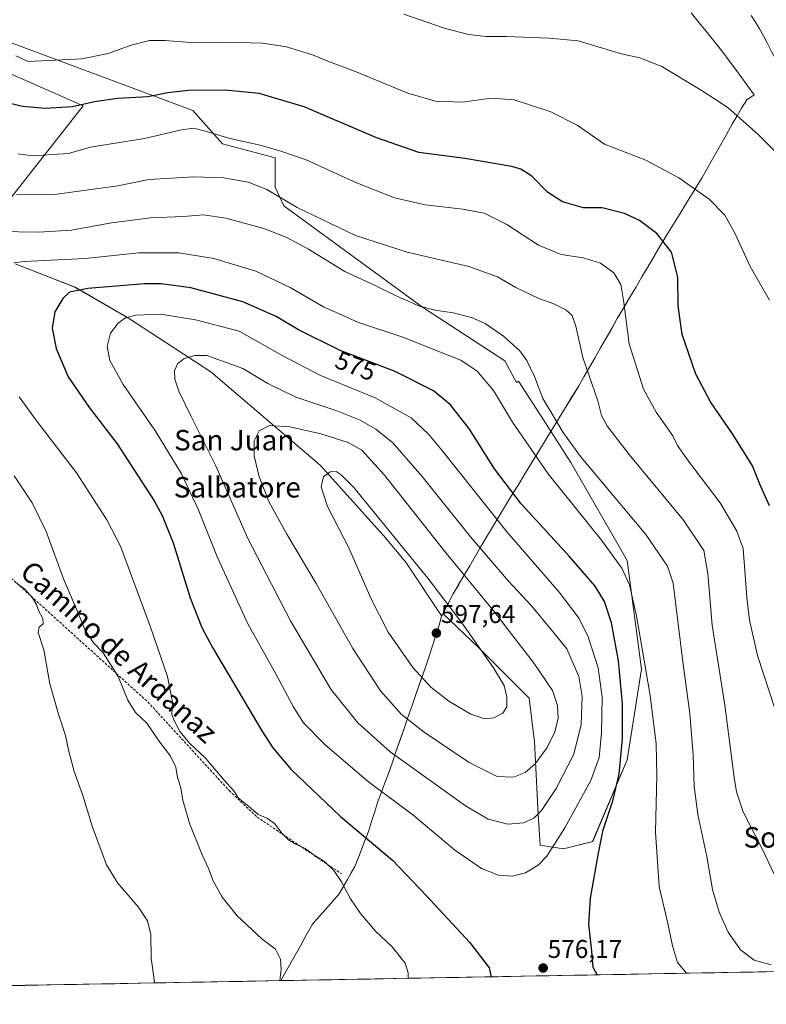
# Model space of a CAD drawing. Units: metres. Extents: x 624421 to 627872, y 4734180 to 4736556.
# Drawn here: x 626378 to 626670, y 4734208 to 4734593 of the extents above; entities that cross this region are included whole.
import ezdxf
from ezdxf.enums import TextEntityAlignment as Align

# ---------------------------------------------------------------- set-up
doc = ezdxf.new("R2010")
doc.units = ezdxf.units.M
doc.header["$MEASUREMENT"] = 0
doc.linetypes.add('TRAZOSX2', pattern=[1.5, 1, -0.5])
for name, color, linetype, lineweight in [('Carátula', 7, 'Continuous', 5), ('Corriente natural lineal', 142, 'Continuous', 13), ('Cultivos herbáceos CxS', 92, 'Continuous', 0), ('Curva de nivel maestra', 36, 'Continuous', 30), ('Curva de nivel normal', 36, 'Continuous', 0), ('Entidad de ámbito territorial', 19, 'Continuous', 0), ('Entidad de ámbito territorial CxS', 92, 'Continuous', 0), ('Municipio', 9, 'Continuous', 13), ('Municipio CxS', 142, 'Continuous', 0), ('Pastizal CxS', 92, 'Continuous', 0), ('Punto de cota en terreno', 7, 'Continuous', 0), ('Rótulo de curva de nivel directora', 19, 'Continuous', 0), ('Rótulo de punto de cota en terreno', 19, 'Continuous', 0), ('Senda', 19, 'TRAZOSX2', 0), ('Texto cartográfico', 19, 'Continuous', 0)]:
    doc.layers.add(name, color=color, linetype=linetype, lineweight=lineweight)
doc.styles.add('Arial', font='txt', dxfattribs={"height": 0.2})

# ---------------------------------------------------------------- blocks, each defined once
blk = doc.blocks.new('*U152')
at = {"layer": 'Cultivos herbáceos CxS', "color": 92, "linetype": 'Continuous', "lineweight": 0}
for points in [[(627872.43, 4734242.6, 567.028719), (625974.874454, 4734207.888652, 545.344269)], [(626362.6527, 4734576.7861, 548.16595), (626402.8537, 4734559.0499, 551.356478), (626355.1219, 4734498.4221, 568.78996)], [(626376.3397, 4734497.3917, 571.07195), (626399.7185, 4734488.1705, 575.869861), (626420.6306, 4734476.0981, 581.145277), (626452.8409, 4734455.1839, 586.883797), (626495.5465, 4734418.6095, 594.931487), (626520.2677, 4734391.1833, 595.656635), (626529.0985, 4734380.6683, 596.004804), (626543.0281, 4734359.7029, 596.548937), (626543.3981, 4734360.4231, 596.333943), (626543.5275, 4734360.6725, 596.258452), (626557.4469, 4734347.3577, 595.002098), (626577.291, 4734327.5131, 592.895691), (626579.4167, 4734310.5035, 590.586239), (626580.8337, 4734282.1543, 583.434522), (626581.5421, 4734270.1059, 580.299177), (626590.7557, 4734268.6885, 577.603066), (626590.7557, 4734268.6885, 577.603066), (626602.0953, 4734271.5231, 575.012356), (626615.562, 4734303.4159, 572.779941), (626621.2327, 4734338.8523, 569.882458), (626615.5635, 4734381.3761, 568.862716), (626593.5937, 4734419.6477, 566.055477), (626582.8355, 4734436.3421, 565.779409), (626573.0413, 4734451.5405, 566.022086), (626572.3301, 4734451.0071, 566.348141), (626567.7111, 4734459.3819, 566.233178), (626535.5505, 4734480.4461, 566.265535), (626481.3453, 4734519.9515, 561.878355), (626477.9635, 4734527.3195, 559.554659), (626477.9639, 4734538.8347, 556.635964), (626457.3269, 4734544.2167, 557.128325), (626445.7463, 4734557.2589, 553.145244), (626365.2019, 4734587.1975, 544.94351)]]:
    blk.add_polyline3d(points, dxfattribs=at)
blk = doc.blocks.new('*U158')
at = {"layer": 'Municipio CxS', "color": 142, "linetype": 'Continuous', "lineweight": 0}
blk.add_polyline3d([(626674.8353, 4734220.6928, 565.4736), (626669.8453, 4734220.6015, 565.5952), (626664.8553, 4734220.5102, 565.905), (626659.8653, 4734220.419, 566.4138), (626654.8754, 4734220.3277, 567.0089), (626649.8854, 4734220.2364, 567.7625), (626644.8954, 4734220.1451, 568.6692), (626639.9054, 4734220.0538, 569.5977), (626634.9154, 4734219.9626, 570.4768), (626629.9255, 4734219.8713, 571.3055), (626624.9355, 4734219.78, 572.0653), (626619.9455, 4734219.6887, 572.7708), (626614.9555, 4734219.5974, 573.3826), (626609.9656, 4734219.5062, 573.9618), (626604.9756, 4734219.4149, 574.5747), (626599.9856, 4734219.3236, 575.2073), (626594.9956, 4734219.2323, 575.6281), (626590.0056, 4734219.141, 575.9184), (626585.0157, 4734219.0498, 576.0678), (626580.0257, 4734218.9585, 576.0923), (626575.0357, 4734218.8672, 575.9419), (626570.0457, 4734218.7759, 575.6201), (626565.0558, 4734218.6846, 575.2087), (626560.0658, 4734218.5934, 574.6338), (626555.0758, 4734218.5021, 573.96), (626550.0858, 4734218.4108, 573.1725), (626545.0958, 4734218.3195, 572.3033), (626540.1059, 4734218.2282, 571.4709), (626535.1159, 4734218.137, 570.5859), (626530.1259, 4734218.0457, 569.906), (626525.1359, 4734217.9544, 569.3728), (626520.146, 4734217.8631, 568.8382), (626515.156, 4734217.7718, 568.228), (626510.166, 4734217.6806, 567.6366), (626505.176, 4734217.5893, 567.0198), (626500.186, 4734217.498, 566.5011), (626495.1961, 4734217.4067, 566.0643), (626490.2061, 4734217.3154, 565.7434), (626485.2161, 4734217.2242, 565.5471), (626480.2261, 4734217.1329, 564.9015), (626480.2261, 4734217.1329, 564.9015), (626481.9141, 4734220.1486, 565.1283), (626483.602, 4734223.1643, 565.1228), (626485.29, 4734226.18, 565.5394), (626487.7167, 4734230.5233, 566.2476), (626490.1433, 4734234.8667, 566.9297), (626492.57, 4734239.21, 567.6905), (626495.185, 4734242.1625, 568.069), (626497.8, 4734245.115, 568.399), (626500.415, 4734248.0675, 568.6532), (626503.03, 4734251.02, 569.0564), (626504.44, 4734253.49, 569.7039), (626506.28, 4734256.69, 571.3838), (626507.74, 4734259.24, 572.4238), (626509.18, 4734261.77, 572.9324), (626510.9267, 4734266.32, 573.5856), (626512.6733, 4734270.87, 574.3842), (626514.42, 4734275.42, 575.4446), (626515.6633, 4734279.3333, 576.5076), (626516.9067, 4734283.2467, 577.5257), (626518.15, 4734287.16, 578.6216), (626519.52, 4734290.8167, 579.8396), (626520.89, 4734294.4733, 581.1439), (626522.26, 4734298.13, 582.3575), (626523.785, 4734302.5325, 583.8078), (626525.31, 4734306.935, 585.4423), (626526.835, 4734311.3375, 587.0002), (626528.36, 4734315.74, 588.5912), (626529.9983, 4734320.4383, 590.2844), (626531.6367, 4734325.1367, 591.7903), (626533.275, 4734329.835, 593.2123), (626534.9133, 4734334.5333, 594.4947), (626536.5517, 4734339.2317, 595.714), (626538.19, 4734343.93, 596.6896), (626539.4767, 4734347.9667, 597.2215), (626540.7633, 4734352.0033, 597.5045), (626542.05, 4734356.04, 597.2838), (626542.9, 4734359.12, 596.711), (626543.04, 4734359.61, 596.551), (626543.41, 4734360.33, 596.2633), (626545.48, 4734364.32, 594.6553), (626547.55, 4734368.31, 593.0245), (626549.715, 4734371.96, 591.3974), (626551.88, 4734375.61, 589.8025), (626554.08, 4734379.31, 587.9347), (626556.1825, 4734382.9225, 586.2479), (626558.285, 4734386.535, 584.5881), (626560.3875, 4734390.1475, 582.9324), (626562.49, 4734393.76, 581.1185), (626564.4675, 4734397.025, 579.6517), (626566.445, 4734400.29, 578.064), (626568.4225, 4734403.555, 576.3594), (626570.4, 4734406.82, 574.8827), (626572.9125, 4734410.8825, 573.3516), (626575.425, 4734414.945, 572.0096), (626577.9375, 4734419.0075, 570.6615), (626580.45, 4734423.07, 569.2212), (626582.46, 4734426.3967, 567.9377), (626584.47, 4734429.7233, 566.5203), (626586.48, 4734433.05, 565.2232), (626588.9925, 4734437.145, 564.2362), (626591.505, 4734441.24, 563.0877), (626594.0175, 4734445.335, 562.1409), (626596.53, 4734449.43, 561.1463), (626598.7, 4734453.2129, 560.2838), (626600.87, 4734456.9957, 559.416), (626603.04, 4734460.7786, 558.5247), (626605.21, 4734464.5614, 557.6539), (626607.38, 4734468.3443, 556.908), (626609.55, 4734472.1271, 556.2607), (626611.72, 4734475.91, 555.6294), (626614.1229, 4734479.9857, 554.9187), (626616.5257, 4734484.0614, 554.3009), (626618.9286, 4734488.1371, 553.6755), (626621.3314, 4734492.2129, 553.0165), (626623.7343, 4734496.2886, 552.2299), (626626.1371, 4734500.3643, 551.4361), (626628.54, 4734504.44, 550.4962), (626631.1133, 4734508.6333, 549.3981), (626633.6867, 4734512.8267, 548.3083), (626636.26, 4734517.02, 547.2277), (626638.8333, 4734521.2133, 546.2625), (626641.4067, 4734525.4067, 545.2977), (626643.98, 4734529.6, 544.3066), (626644.87, 4734531.05, 543.9878), (626647.254, 4734535.272, 543.1267), (626649.638, 4734539.494, 542.2887), (626652.022, 4734543.716, 541.5634), (626654.406, 4734547.938, 540.8598), (626656.79, 4734552.16, 540.2848), (626658.56, 4734555.15, 539.9599), (626660.33, 4734558.14, 539.6527), (626662.32, 4734561.5, 539.265), (626665.24, 4734563.41, 538.6697), (626662.802, 4734566.734, 538.3757), (626660.364, 4734570.058, 538.1937), (626657.926, 4734573.382, 538.5248), (626655.488, 4734576.706, 538.025), (626653.05, 4734580.03, 537.9482), (626649.955, 4734583.8733, 537.7121), (626646.86, 4734587.7167, 537.71), (626643.765, 4734591.56, 537.4387), (626640.67, 4734595.4033, 537.1942)], dxfattribs=at)
blk = doc.blocks.new('*U162')
at = {"layer": 'Curva de nivel normal', "color": 36, "linetype": 'Continuous', "lineweight": 0}
blk.add_polyline3d([(626671.2, 4734483.2, 545), (626663.65, 4734496.32, 545), (626657.87, 4734509.07, 545), (626653.78, 4734516.4, 545), (626647.65, 4734522.62, 545), (626635.81, 4734530.96, 545), (626622.82, 4734537.89, 545), (626606.69, 4734544.18, 545), (626595.99, 4734551.49, 545), (626585.7, 4734556.79, 545), (626571.36, 4734561.45, 545), (626562.33, 4734562.08, 545), (626551.18, 4734560.6, 545), (626540.6, 4734560.98, 545), (626529.78, 4734564.02, 545), (626508.99, 4734572.66, 545), (626499.22, 4734576.3, 545), (626492.61, 4734579.05, 545), (626482.34, 4734582.2, 545), (626473.18, 4734583.63, 545), (626459.2, 4734583.94, 545), (626445.12, 4734583.87, 545), (626434.88, 4734584.69, 545), (626428.91, 4734584.59, 545), (626421.63, 4734582.78, 545), (626412.65, 4734579.6, 545), (626402.41, 4734577.54, 545), (626381.39, 4734576.46, 545), (626376.63, 4734578.7, 545)], dxfattribs=at)
blk = doc.blocks.new('*U163')
at = {"layer": 'Curva de nivel normal', "color": 36, "linetype": 'Continuous', "lineweight": 0}
blk.add_polyline3d([(626675.93, 4734315.63, 555), (626666.57, 4734344.2, 555), (626663.47, 4734358.02, 555), (626662.32, 4734366.95, 555), (626660.93, 4734386.05, 555), (626658.48, 4734392.82, 555), (626651.93, 4734403.88, 555), (626639.18, 4734420.67, 555), (626635.32, 4734426.35, 555), (626633.47, 4734430.14, 555), (626626.88, 4734439.36, 555), (626622.03, 4734448.38, 555), (626616.42, 4734466.03, 555), (626614.28, 4734482.27, 555), (626613.08, 4734489.24, 555), (626610.32, 4734493.79, 555), (626605.18, 4734497.54, 555), (626598.32, 4734499.69, 555), (626589.75, 4734501, 555), (626580.96, 4734504.66, 555), (626568.52, 4734512.72, 555), (626559.7, 4734517.12, 555), (626551.33, 4734518.77, 555), (626536.57, 4734520.37, 555), (626524.68, 4734523.1, 555), (626509.46, 4734529.1, 555), (626490.09, 4734538.05, 555), (626480.14, 4734541.32, 555), (626472.11, 4734543.73, 555), (626460.31, 4734546.28, 555), (626452.07, 4734548.82, 555), (626446.24, 4734550.32, 555), (626441.36, 4734549.77, 555), (626426.91, 4734546.32, 555), (626405.84, 4734542.9, 555), (626397.12, 4734540.5, 555), (626383.2, 4734539.6, 555), (626377.53, 4734540.34, 555)], dxfattribs=at)
blk = doc.blocks.new('*U172')
at = {"layer": 'Curva de nivel normal', "color": 36, "linetype": 'Continuous', "lineweight": 0}
for points in [[(626671.87, 4734223.31, 565), (626665.22, 4734225.11, 565), (626659.89, 4734229.12, 565), (626655.13, 4734236.1, 565), (626651.53, 4734243.96, 565), (626649, 4734252.72, 565), (626646.75, 4734265.63, 565), (626643.27, 4734282.06, 565), (626641.76, 4734293.1, 565), (626641.42, 4734305.34, 565), (626640.1, 4734321.53, 565), (626637.3, 4734341.74, 565), (626633.59, 4734372.48, 565), (626631.3, 4734379.22, 565), (626622.83, 4734391.49, 565), (626597.34, 4734422.04, 565), (626590.59, 4734431.35, 565), (626582.66, 4734444.64, 565), (626579.36, 4734453.36, 565), (626576.4, 4734459.56, 565), (626573.62, 4734463.28, 565), (626567.26, 4734469.06, 565), (626560.09, 4734473.97, 565), (626554.72, 4734476.35, 565), (626547.5, 4734478.23, 565), (626540.47, 4734479.24, 565), (626534.42, 4734480.85, 565), (626525.74, 4734484.6, 565), (626516.86, 4734489.01, 565), (626505.22, 4734494.4, 565), (626490.98, 4734503.06, 565), (626482.54, 4734507.67, 565), (626473.5, 4734511.1, 565), (626458.75, 4734515.21, 565), (626449.94, 4734516.56, 565), (626442.13, 4734515.91, 565), (626429.23, 4734515.27, 565), (626414.05, 4734513.31, 565), (626398.29, 4734510.53, 565), (626385.6, 4734509.68, 565), (626369.73, 4734509.97, 565)], [(626375.98, 4734414.5, 565), (626383.03, 4734403.95, 565), (626388.39, 4734392.66, 565), (626395.27, 4734374.22, 565), (626400.72, 4734361.48, 565), (626403.55, 4734354.46, 565), (626407.01, 4734349.14, 565), (626410.67, 4734345.34, 565), (626416.65, 4734336.09, 565), (626420.38, 4734326.73, 565), (626423.32, 4734322.02, 565), (626427.74, 4734317.74, 565), (626432.54, 4734310.82, 565), (626436.99, 4734304.84, 565), (626439.12, 4734300.54, 565), (626439.73, 4734296.5, 565), (626441.05, 4734292.49, 565), (626441.83, 4734287.6, 565), (626444.63, 4734278.28, 565), (626449.42, 4734266.38, 565), (626451.94, 4734260.93, 565), (626453.74, 4734256.18, 565), (626457.3, 4734249.75, 565), (626463.07, 4734242.52, 565), (626472.79, 4734233.43, 565), (626478.04, 4734229.5, 565), (626480.03, 4734225.52, 565), (626480.31, 4734221.59, 565), (626479.78, 4734217.12, 565)]]:
    blk.add_polyline3d(points, dxfattribs=at)
blk = doc.blocks.new('*U174')
at = {"layer": 'Curva de nivel normal', "color": 36, "linetype": 'Continuous', "lineweight": 0}
for points in [[(626638.8098, 4734220.0338, 570), (626635.31, 4734224.22, 570), (626633.35, 4734230.69, 570), (626631.54, 4734239.52, 570), (626628.12, 4734254, 570), (626626.61, 4734275.2, 570), (626627.17, 4734297.45, 570), (626626.89, 4734309.66, 570), (626624.52, 4734328.64, 570), (626619.27, 4734359.72, 570), (626616.44, 4734371.83, 570), (626613.47, 4734378.44, 570), (626605.59, 4734389.3, 570), (626584.74, 4734415.25, 570), (626570.7, 4734435.46, 570), (626563.34, 4734447.77, 570), (626556.96, 4734455.39, 570), (626550.61, 4734459.71, 570), (626542.16, 4734462.96, 570), (626528.32, 4734468.53, 570), (626510.58, 4734474.37, 570), (626496.88, 4734480.59, 570), (626483.86, 4734488.1, 570), (626470.36, 4734494.44, 570), (626454.03, 4734499.45, 570), (626440.25, 4734501.63, 570), (626424.62, 4734501.63, 570), (626403.71, 4734499.44, 570), (626379.88, 4734498.22, 570), (626375.76, 4734497.71, 570)], [(626377.89, 4734445.35, 570), (626384.77, 4734435.86, 570), (626400.26, 4734415.68, 570), (626412.15, 4734397.27, 570), (626417.49, 4734386.92, 570), (626429.15, 4734355.69, 570), (626435.83, 4734336.03, 570), (626437.81, 4734326.04, 570), (626437.61, 4734321.12, 570), (626438.52, 4734318.8, 570), (626440.76, 4734314.5, 570), (626444.8, 4734309.73, 570), (626450.7, 4734304.14, 570), (626458.02, 4734295.47, 570), (626461.76, 4734291.28, 570), (626463.69, 4734288.41, 570), (626467.71, 4734285.22, 570), (626471.15, 4734282.28, 570), (626474.96, 4734280.58, 570), (626477.65, 4734278.52, 570), (626480.73, 4734274.61, 570), (626483.19, 4734272.23, 570), (626486.04, 4734270.54, 570), (626489.76, 4734268.8, 570), (626493.2, 4734266.23, 570), (626497.27, 4734263.71, 570), (626500.95, 4734260.24, 570), (626503.95, 4734255.78, 570), (626507.39, 4734249.06, 570), (626511.32, 4734243.33, 570), (626517.38, 4734236.36, 570), (626523.77, 4734230.4, 570), (626528.81, 4734223.99, 570), (626530, 4734220.14, 570), (626529.959, 4734218.0426, 570)]]:
    blk.add_polyline3d(points, dxfattribs=at)
blk = doc.blocks.new('*U176')
at = {"layer": 'Curva de nivel normal', "color": 36, "linetype": 'Continuous', "lineweight": 0}
blk.add_polyline3d([(626674.97, 4734539.74, 540), (626666.62, 4734548, 540), (626655.06, 4734558.29, 540), (626649.34, 4734562.05, 540), (626643.9, 4734565.67, 540), (626629.19, 4734574.46, 540), (626620.57, 4734577.89, 540), (626613.37, 4734579.44, 540), (626596.38, 4734584.48, 540), (626585.1, 4734585.57, 540), (626568.3, 4734586.24, 540), (626560.5, 4734586.25, 540), (626553.59, 4734587.02, 540), (626544.01, 4734589.43, 540), (626528.22, 4734594.97, 540)], dxfattribs=at)
blk = doc.blocks.new('*U180')
at = {"layer": 'Curva de nivel normal', "color": 36, "linetype": 'Continuous', "lineweight": 0}
for points in [[(626673.17, 4734258.44, 560), (626668.13, 4734269.19, 560), (626660.96, 4734283.1, 560), (626658.3, 4734290.96, 560), (626657.41, 4734296.49, 560), (626653.83, 4734324.82, 560), (626648.75, 4734356.14, 560), (626647.16, 4734376.23, 560), (626645.51, 4734385.3, 560), (626637.59, 4734397.08, 560), (626616.86, 4734422.18, 560), (626607.88, 4734433.77, 560), (626605.58, 4734438.03, 560), (626604.06, 4734443.82, 560), (626598.27, 4734460.73, 560), (626595.48, 4734473.02, 560), (626594.08, 4734477.2, 560), (626591.64, 4734479.41, 560), (626586.91, 4734481.68, 560), (626581.03, 4734483.76, 560), (626572.11, 4734488.06, 560), (626564.91, 4734492.21, 560), (626553.63, 4734496.34, 560), (626529.54, 4734501.96, 560), (626509.35, 4734508.48, 560), (626486.56, 4734519.4, 560), (626474.67, 4734526.42, 560), (626467.36, 4734529.23, 560), (626457.72, 4734530.92, 560), (626446.19, 4734531.39, 560), (626428.57, 4734530.35, 560), (626416.47, 4734527.89, 560), (626391.66, 4734524.4, 560), (626376.91, 4734524.32, 560)], [(626376.64, 4734372.8, 560), (626380.09, 4734370.16, 560), (626383.15, 4734366.79, 560), (626384.69, 4734364.12, 560), (626385.4, 4734361.82, 560), (626387.1, 4734358.75, 560), (626387.3, 4734356.64, 560), (626385.69, 4734355.37, 560), (626385.38, 4734353.28, 560), (626387.48, 4734346.39, 560), (626389.88, 4734333.15, 560), (626393.22, 4734321.29, 560), (626396.06, 4734312.92, 560), (626397.14, 4734307.35, 560), (626399.37, 4734298.91, 560), (626402.7, 4734289.84, 560), (626406.5, 4734277.12, 560), (626411.98, 4734262.41, 560), (626416.51, 4734255.28, 560), (626424.37, 4734245.99, 560), (626428.08, 4734240.54, 560), (626429.33, 4734235.16, 560), (626429.51, 4734225.98, 560), (626430.59, 4734218.48, 560), (626430.84, 4734216.23, 560)]]:
    blk.add_polyline3d(points, dxfattribs=at)
blk = doc.blocks.new('*U183')
at = {"layer": 'Curva de nivel maestra', "color": 36, "linetype": 'Continuous', "lineweight": 30}
blk.add_polyline3d([(626671.22, 4734402.79, 550), (626667.44, 4734411.22, 550), (626664.63, 4734418.42, 550), (626657.06, 4734430.54, 550), (626648.14, 4734443.36, 550), (626642.39, 4734454.24, 550), (626637.12, 4734469.67, 550), (626635.56, 4734480.94, 550), (626635.35, 4734492.14, 550), (626632.91, 4734501.95, 550), (626627.13, 4734509.15, 550), (626620.36, 4734514.29, 550), (626614.6, 4734517.03, 550), (626605.81, 4734519.23, 550), (626598.56, 4734519.18, 550), (626590.25, 4734521.53, 550), (626584.38, 4734525.32, 550), (626578.29, 4734531.6, 550), (626574.05, 4734534.36, 550), (626570.51, 4734535.42, 550), (626552.18, 4734538.48, 550), (626534.15, 4734540.89, 550), (626517.38, 4734546.71, 550), (626489.31, 4734558.77, 550), (626471.68, 4734563.94, 550), (626458.48, 4734565.27, 550), (626444.01, 4734565.13, 550), (626436.06, 4734564.23, 550), (626428.19, 4734562.68, 550), (626416.39, 4734562.03, 550), (626407.38, 4734560.66, 550), (626398.7, 4734558.74, 550), (626388.06, 4734558.12, 550), (626379.16, 4734558.82, 550), (626371.1, 4734560.84, 550)], dxfattribs=at)
blk = doc.blocks.new('*U187')
at = {"layer": 'Curva de nivel maestra', "color": 36, "linetype": 'Continuous', "lineweight": 30}
blk.add_polyline3d([(626604.05, 4734219.4, 575), (626603.8, 4734219.57, 575), (626602.29, 4734222.28, 575), (626601.77, 4734228.64, 575), (626600.64, 4734239.28, 575), (626601.22, 4734249.44, 575), (626604.35, 4734266.96, 575), (626606.16, 4734276.11, 575), (626610.03, 4734287.49, 575), (626612.51, 4734297.82, 575), (626613.74, 4734311.82, 575), (626613.73, 4734325.48, 575), (626612.26, 4734342.14, 575), (626609.45, 4734357, 575), (626606.69, 4734365.33, 575), (626603.12, 4734371.36, 575), (626592.91, 4734383.1, 575), (626574.08, 4734403.48, 575), (626563.72, 4734417.15, 575), (626554, 4734432.77, 575), (626546.48, 4734442.25, 575), (626539.87, 4734447.64, 575), (626524.85, 4734455.28, 575), (626503.4, 4734463.5, 575), (626487.12, 4734471.55, 575), (626478.32, 4734476.74, 575), (626465.3, 4734482.44, 575), (626445.03, 4734487.93, 575), (626433.37, 4734489.48, 575), (626426.88, 4734489.5, 575), (626404.7, 4734487.73, 575), (626397.52, 4734486.3, 575), (626394.95, 4734483.83, 575), (626391.88, 4734478.56, 575), (626390.84, 4734472.23, 575), (626392.32, 4734464.22, 575), (626397.06, 4734453.18, 575), (626405.42, 4734441.02, 575), (626416.16, 4734426.95, 575), (626430.62, 4734404.71, 575), (626433.81, 4734398.95, 575), (626438.14, 4734388.24, 575), (626444.71, 4734366.81, 575), (626449.29, 4734355.12, 575), (626453.41, 4734347.34, 575), (626472.77, 4734314.84, 575), (626477.08, 4734308.21, 575), (626484.24, 4734299.72, 575), (626503.58, 4734281.32, 575), (626523.78, 4734264.24, 575), (626537.2, 4734250.32, 575), (626554, 4734232.12, 575), (626561.63, 4734222.15, 575), (626562.39, 4734218.64, 575)], dxfattribs=at)
blk = doc.blocks.new('5PATER')
at = {"layer": 'Carátula', "linetype": 'Continuous', "lineweight": 5}
h = blk.add_hatch(color=250, dxfattribs=at)
edge = h.paths.add_edge_path()
edge.add_ellipse((0, 0.01), major_axis=(-1.33, -1.34), ratio=0.999422, start_angle=0, end_angle=360)

msp = doc.modelspace()

# ---------------------------------------------------------------- linework, layer by layer
at = {"layer": 'Corriente natural lineal', "color": 142, "linetype": 'Continuous', "lineweight": 13}
msp.add_polyline3d([(626678.74, 4734569.6, 537.59), (626676.21, 4734573.44, 537.34), (626673.68, 4734577.28, 537.48), (626672.06, 4734580.35, 537.32), (626670.44, 4734583.43, 537.11), (626668.82, 4734586.5, 537.06), (626667.27, 4734589.16, 536.87), (626665.72, 4734591.82, 536.63), (626664.04, 4734594.41, 536.61)], dxfattribs=at)
at = {"layer": 'Cultivos herbáceos CxS', "color": 92, "linetype": 'Continuous', "lineweight": 0}
for points in [[(626590.76, 4734268.69, 577.6), (626602.1, 4734271.52, 575.01), (626615.56, 4734303.42, 572.78), (626621.23, 4734338.85, 569.88), (626615.56, 4734381.38, 568.86), (626593.59, 4734419.65, 566.06), (626582.84, 4734436.34, 565.78), (626573.04, 4734451.54, 566.02), (626572.33, 4734451.01, 566.35), (626567.71, 4734459.38, 566.23), (626535.55, 4734480.45, 566.27), (626481.35, 4734519.95, 561.88), (626477.96, 4734527.32, 559.55), (626477.96, 4734538.83, 556.64), (626457.33, 4734544.22, 557.13), (626445.75, 4734557.26, 553.15), (626365.2, 4734587.2, 544.94)], [(626362.65, 4734576.79, 548.17), (626402.85, 4734559.05, 551.36), (626355.12, 4734498.42, 568.79)], [(626376.34, 4734497.39, 571.07), (626399.72, 4734488.17, 575.87), (626420.63, 4734476.1, 581.15), (626452.84, 4734455.18, 586.88), (626495.55, 4734418.61, 594.93), (626520.27, 4734391.18, 595.66), (626529.1, 4734380.67, 596), (626543.03, 4734359.7, 596.55), (626543.4, 4734360.42, 596.33), (626543.53, 4734360.67, 596.26), (626557.45, 4734347.36, 595), (626577.29, 4734327.51, 592.9), (626579.42, 4734310.5, 590.59), (626580.83, 4734282.15, 583.43), (626581.54, 4734270.11, 580.3), (626590.76, 4734268.69, 577.6)], [(627872.43, 4734242.6, 567.03), (625974.87, 4734207.89, 545.34)]]:
    msp.add_polyline3d(points, dxfattribs=at)
at = {"layer": 'Curva de nivel normal', "color": 36, "linetype": 'Continuous', "lineweight": 0}
for points in [[(626570.57, 4734257.96, 580), (626575.82, 4734259.28, 580), (626580.78, 4734262.25, 580), (626584.22, 4734265.83, 580), (626591.16, 4734276.82, 580), (626601.34, 4734295.37, 580), (626604.6, 4734304.38, 580), (626605.56, 4734314, 580), (626605.76, 4734327.96, 580), (626604.22, 4734339.36, 580), (626600.36, 4734351.52, 580), (626596.83, 4734358.73, 580), (626588.97, 4734368.95, 580), (626568.73, 4734392.49, 580), (626543.12, 4734424.55, 580), (626537.87, 4734430.81, 580), (626531.08, 4734437.18, 580), (626517.12, 4734444.96, 580), (626495.48, 4734453.86, 580), (626480.95, 4734461.38, 580), (626463.96, 4734471.05, 580), (626446.81, 4734475.47, 580), (626433.18, 4734477.62, 580), (626423.49, 4734477.23, 580), (626419.4, 4734476.2, 580), (626416.56, 4734474.12, 580), (626413.64, 4734470.23, 580), (626412.32, 4734465.08, 580), (626413.32, 4734459.52, 580), (626418.6, 4734450.15, 580), (626431.16, 4734431.91, 580), (626441.36, 4734415.25, 580), (626447.84, 4734401.48, 580), (626455.42, 4734382.53, 580), (626467.34, 4734356.62, 580), (626478.25, 4734337.02, 580), (626485.01, 4734324.28, 580), (626489.09, 4734317.92, 580), (626497.46, 4734309.3, 580), (626514.4, 4734294.91, 580), (626531.75, 4734281.91, 580), (626548.07, 4734268.33, 580), (626558.7, 4734261.04, 580), (626565.24, 4734258.41, 580), (626570.57, 4734257.96, 580)], [(626568.97, 4734278.29, 585), (626575.04, 4734278.84, 585), (626579.04, 4734280.71, 585), (626582.04, 4734283.66, 585), (626587.79, 4734292.31, 585), (626594.79, 4734305.69, 585), (626597.6, 4734317.29, 585), (626598.05, 4734328.16, 585), (626596.63, 4734335.99, 585), (626592.01, 4734346.79, 585), (626586.41, 4734353.7, 585), (626578.16, 4734363.64, 585), (626569.24, 4734373.28, 585), (626554.39, 4734390.6, 585), (626535.38, 4734414.25, 585), (626523.94, 4734427.31, 585), (626517.35, 4734432.73, 585), (626511.18, 4734436.27, 585), (626502.09, 4734439.83, 585), (626486, 4734445.26, 585), (626475.05, 4734450.51, 585), (626465.31, 4734456.4, 585), (626451.3, 4734461.56, 585), (626446.56, 4734461.55, 585), (626442.36, 4734460.35, 585), (626439.8, 4734458.31, 585), (626438.64, 4734455.48, 585), (626438.79, 4734452.31, 585), (626440.36, 4734447.6, 585), (626445.14, 4734437.65, 585), (626454.69, 4734418.6, 585), (626467.35, 4734389.93, 585), (626484.01, 4734357.8, 585), (626499.8, 4734331.06, 585), (626510.27, 4734317.89, 585), (626522.96, 4734306.62, 585), (626552.37, 4734285.49, 585), (626561.3, 4734280.3, 585), (626568.97, 4734278.29, 585)], [(626571.11, 4734296.67, 590), (626575.67, 4734298.56, 590), (626579.65, 4734301.88, 590), (626584.25, 4734308.24, 590), (626587.37, 4734314.38, 590), (626588.56, 4734319.73, 590), (626588.4, 4734324.66, 590), (626586.36, 4734330.59, 590), (626579.28, 4734341.06, 590), (626563.42, 4734361.53, 590), (626544.29, 4734384.88, 590), (626520.7, 4734414.73, 590), (626511.92, 4734424.49, 590), (626506.47, 4734427.51, 590), (626495.77, 4734430.86, 590), (626483.66, 4734433.6, 590), (626475.71, 4734434.15, 590), (626471.7, 4734432.05, 590), (626469.71, 4734428.15, 590), (626469.82, 4734422.26, 590), (626471.67, 4734414.14, 590), (626475.58, 4734404.17, 590), (626482.48, 4734391.62, 590), (626493.97, 4734372.4, 590), (626508.38, 4734346.97, 590), (626519.13, 4734330.44, 590), (626527.38, 4734321.24, 590), (626536.23, 4734314.22, 590), (626553.79, 4734302.38, 590), (626564.81, 4734296.98, 590), (626571.11, 4734296.67, 590)], [(626559.92, 4734319.54, 595), (626563.51, 4734319.81, 595), (626566.95, 4734321.65, 595), (626568.58, 4734324.22, 595), (626568.59, 4734328.04, 595), (626567.44, 4734332.56, 595), (626563.36, 4734339.47, 595), (626550.92, 4734357.04, 595), (626537.63, 4734374.41, 595), (626522.51, 4734392.95, 595), (626508.79, 4734409.93, 595), (626503.82, 4734414.91, 595), (626501.81, 4734416.1, 595), (626499.42, 4734416.06, 595), (626496.9, 4734414.12, 595), (626495.96, 4734410.17, 595), (626498.42, 4734402.51, 595), (626506.65, 4734386.64, 595), (626515.32, 4734366.7, 595), (626522.14, 4734353.37, 595), (626531.76, 4734339.59, 595), (626538.8, 4734331.91, 595), (626545.93, 4734326.37, 595), (626554.53, 4734321.31, 595), (626559.92, 4734319.54, 595)]]:
    msp.add_polyline3d(points, dxfattribs=at)
at = {"layer": 'Entidad de ámbito territorial', "color": 19, "linetype": 'Continuous', "lineweight": 0}
msp.add_polyline3d([(626640.67, 4734595.4, 537.19), (626643.76, 4734591.56, 537.44), (626646.86, 4734587.72, 537.71), (626649.96, 4734583.87, 537.71), (626653.05, 4734580.03, 537.95), (626655.49, 4734576.71, 538.02), (626657.93, 4734573.38, 538.52), (626660.36, 4734570.06, 538.19), (626662.8, 4734566.73, 538.38), (626665.24, 4734563.41, 538.67), (626662.32, 4734561.5, 539.26), (626660.33, 4734558.14, 539.65), (626658.56, 4734555.15, 539.96), (626656.79, 4734552.16, 540.28), (626654.41, 4734547.94, 540.86), (626652.02, 4734543.72, 541.56), (626649.64, 4734539.49, 542.29), (626647.25, 4734535.27, 543.13), (626644.87, 4734531.05, 543.99), (626643.98, 4734529.6, 544.31), (626641.41, 4734525.41, 545.3), (626638.83, 4734521.21, 546.26), (626636.26, 4734517.02, 547.23), (626633.69, 4734512.83, 548.31), (626631.11, 4734508.63, 549.4), (626628.54, 4734504.44, 550.5), (626626.14, 4734500.36, 551.44), (626623.73, 4734496.29, 552.23), (626621.33, 4734492.21, 553.02), (626618.93, 4734488.14, 553.68), (626616.53, 4734484.06, 554.3), (626614.12, 4734479.99, 554.92), (626611.72, 4734475.91, 555.63), (626609.55, 4734472.13, 556.26), (626607.38, 4734468.34, 556.91), (626605.21, 4734464.56, 557.65), (626603.04, 4734460.78, 558.52), (626600.87, 4734457, 559.42), (626598.7, 4734453.21, 560.28), (626596.53, 4734449.43, 561.15), (626594.02, 4734445.34, 562.14), (626591.5, 4734441.24, 563.09), (626588.99, 4734437.14, 564.24), (626586.48, 4734433.05, 565.22), (626584.47, 4734429.72, 566.52), (626582.46, 4734426.4, 567.94), (626580.45, 4734423.07, 569.22), (626577.94, 4734419.01, 570.66), (626575.42, 4734414.95, 572.01), (626572.91, 4734410.88, 573.35), (626570.4, 4734406.82, 574.88), (626568.42, 4734403.55, 576.36), (626566.45, 4734400.29, 578.06), (626564.47, 4734397.03, 579.65), (626562.49, 4734393.76, 581.12), (626560.39, 4734390.15, 582.93), (626558.29, 4734386.54, 584.59), (626556.18, 4734382.92, 586.25), (626554.08, 4734379.31, 587.93), (626551.88, 4734375.61, 589.8), (626549.71, 4734371.96, 591.4), (626547.55, 4734368.31, 593.02), (626545.48, 4734364.32, 594.66), (626543.41, 4734360.33, 596.26), (626543.04, 4734359.61, 596.55), (626542.9, 4734359.12, 596.71), (626542.05, 4734356.04, 597.28), (626540.76, 4734352, 597.5), (626539.48, 4734347.97, 597.22), (626538.19, 4734343.93, 596.69), (626536.55, 4734339.23, 595.71), (626534.91, 4734334.53, 594.49), (626533.28, 4734329.84, 593.21), (626531.64, 4734325.14, 591.79), (626530, 4734320.44, 590.28), (626528.36, 4734315.74, 588.59), (626526.83, 4734311.34, 587), (626525.31, 4734306.94, 585.44), (626523.79, 4734302.53, 583.81), (626522.26, 4734298.13, 582.36), (626520.89, 4734294.47, 581.14), (626519.52, 4734290.82, 579.84), (626518.15, 4734287.16, 578.62), (626516.91, 4734283.25, 577.53), (626515.66, 4734279.33, 576.51), (626514.42, 4734275.42, 575.44), (626512.67, 4734270.87, 574.38), (626510.93, 4734266.32, 573.59), (626509.18, 4734261.77, 572.93), (626507.74, 4734259.24, 572.42), (626506.28, 4734256.69, 571.38), (626504.44, 4734253.49, 569.7), (626503.03, 4734251.02, 569.06), (626500.42, 4734248.07, 568.65), (626497.8, 4734245.12, 568.4), (626495.18, 4734242.16, 568.07), (626492.57, 4734239.21, 567.69), (626490.14, 4734234.87, 566.93), (626487.72, 4734230.52, 566.25), (626485.29, 4734226.18, 565.54), (626483.6, 4734223.16, 565.12), (626481.91, 4734220.15, 565.13), (626480.23, 4734217.13, 564.9)], dxfattribs=at)
at = {"layer": 'Entidad de ámbito territorial CxS', "color": 92, "linetype": 'Continuous', "lineweight": 0}
msp.add_polyline3d([(626640.67, 4734595.4, 537.19), (626643.76, 4734591.56, 537.44), (626646.86, 4734587.72, 537.71), (626649.96, 4734583.87, 537.71), (626653.05, 4734580.03, 537.95), (626655.49, 4734576.71, 538.02), (626657.93, 4734573.38, 538.52), (626660.36, 4734570.06, 538.19), (626662.8, 4734566.73, 538.38), (626665.24, 4734563.41, 538.67), (626662.32, 4734561.5, 539.26), (626660.33, 4734558.14, 539.65), (626658.56, 4734555.15, 539.96), (626656.79, 4734552.16, 540.28), (626654.41, 4734547.94, 540.86), (626652.02, 4734543.72, 541.56), (626649.64, 4734539.49, 542.29), (626647.25, 4734535.27, 543.13), (626644.87, 4734531.05, 543.99), (626643.98, 4734529.6, 544.31), (626641.41, 4734525.41, 545.3), (626638.83, 4734521.21, 546.26), (626636.26, 4734517.02, 547.23), (626633.69, 4734512.83, 548.31), (626631.11, 4734508.63, 549.4), (626628.54, 4734504.44, 550.5), (626626.14, 4734500.36, 551.44), (626623.73, 4734496.29, 552.23), (626621.33, 4734492.21, 553.02), (626618.93, 4734488.14, 553.68), (626616.53, 4734484.06, 554.3), (626614.12, 4734479.99, 554.92), (626611.72, 4734475.91, 555.63), (626609.55, 4734472.13, 556.26), (626607.38, 4734468.34, 556.91), (626605.21, 4734464.56, 557.65), (626603.04, 4734460.78, 558.52), (626600.87, 4734457, 559.42), (626598.7, 4734453.21, 560.28), (626596.53, 4734449.43, 561.15), (626594.02, 4734445.34, 562.14), (626591.5, 4734441.24, 563.09), (626588.99, 4734437.14, 564.24), (626586.48, 4734433.05, 565.22), (626584.47, 4734429.72, 566.52), (626582.46, 4734426.4, 567.94), (626580.45, 4734423.07, 569.22), (626577.94, 4734419.01, 570.66), (626575.42, 4734414.95, 572.01), (626572.91, 4734410.88, 573.35), (626570.4, 4734406.82, 574.88), (626568.42, 4734403.55, 576.36), (626566.45, 4734400.29, 578.06), (626564.47, 4734397.03, 579.65), (626562.49, 4734393.76, 581.12), (626560.39, 4734390.15, 582.93), (626558.29, 4734386.54, 584.59), (626556.18, 4734382.92, 586.25), (626554.08, 4734379.31, 587.93), (626551.88, 4734375.61, 589.8), (626549.71, 4734371.96, 591.4), (626547.55, 4734368.31, 593.02), (626545.48, 4734364.32, 594.66), (626543.41, 4734360.33, 596.26), (626543.04, 4734359.61, 596.55), (626542.9, 4734359.12, 596.71), (626542.05, 4734356.04, 597.28), (626540.76, 4734352, 597.5), (626539.48, 4734347.97, 597.22), (626538.19, 4734343.93, 596.69), (626536.55, 4734339.23, 595.71), (626534.91, 4734334.53, 594.49), (626533.28, 4734329.84, 593.21), (626531.64, 4734325.14, 591.79), (626530, 4734320.44, 590.28), (626528.36, 4734315.74, 588.59), (626526.83, 4734311.34, 587), (626525.31, 4734306.94, 585.44), (626523.79, 4734302.53, 583.81), (626522.26, 4734298.13, 582.36), (626520.89, 4734294.47, 581.14), (626519.52, 4734290.82, 579.84), (626518.15, 4734287.16, 578.62), (626516.91, 4734283.25, 577.53), (626515.66, 4734279.33, 576.51), (626514.42, 4734275.42, 575.44), (626512.67, 4734270.87, 574.38), (626510.93, 4734266.32, 573.59), (626509.18, 4734261.77, 572.93), (626507.74, 4734259.24, 572.42), (626506.28, 4734256.69, 571.38), (626504.44, 4734253.49, 569.7), (626503.03, 4734251.02, 569.06), (626500.42, 4734248.07, 568.65), (626497.8, 4734245.12, 568.4), (626495.18, 4734242.16, 568.07), (626492.57, 4734239.21, 567.69), (626490.14, 4734234.87, 566.93), (626487.72, 4734230.52, 566.25), (626485.29, 4734226.18, 565.54), (626483.6, 4734223.16, 565.12), (626481.91, 4734220.15, 565.13), (626480.23, 4734217.13, 564.9), (626475.23, 4734217.04, 563.72), (626470.23, 4734216.95, 563.25), (626465.24, 4734216.86, 562.95), (626460.24, 4734216.77, 562.56), (626455.24, 4734216.68, 562.18), (626450.25, 4734216.58, 561.73), (626445.25, 4734216.49, 561.26), (626440.26, 4734216.4, 560.83), (626435.26, 4734216.31, 560.32), (626430.26, 4734216.22, 559.88), (626425.27, 4734216.13, 559.45), (626420.27, 4734216.04, 559.01), (626415.27, 4734215.94, 558.5), (626410.28, 4734215.85, 557.95), (626405.28, 4734215.76, 557.48), (626400.29, 4734215.67, 557.17), (626395.29, 4734215.58, 556.87), (626390.29, 4734215.49, 556.52), (626385.3, 4734215.4, 556.22), (626380.3, 4734215.3, 555.95), (626375.3, 4734215.21, 555.68)], dxfattribs=at)
at = {"layer": 'Municipio', "color": 9, "linetype": 'Continuous', "lineweight": 13}
msp.add_polyline3d([(626640.67, 4734595.4, 537.19), (626643.76, 4734591.56, 537.44), (626646.86, 4734587.72, 537.71), (626649.96, 4734583.87, 537.71), (626653.05, 4734580.03, 537.95), (626655.49, 4734576.71, 538.02), (626657.93, 4734573.38, 538.52), (626660.36, 4734570.06, 538.19), (626662.8, 4734566.73, 538.38), (626665.24, 4734563.41, 538.67), (626662.32, 4734561.5, 539.26), (626660.33, 4734558.14, 539.65), (626658.56, 4734555.15, 539.96), (626656.79, 4734552.16, 540.28), (626654.41, 4734547.94, 540.86), (626652.02, 4734543.72, 541.56), (626649.64, 4734539.49, 542.29), (626647.25, 4734535.27, 543.13), (626644.87, 4734531.05, 543.99), (626643.98, 4734529.6, 544.31), (626641.41, 4734525.41, 545.3), (626638.83, 4734521.21, 546.26), (626636.26, 4734517.02, 547.23), (626633.69, 4734512.83, 548.31), (626631.11, 4734508.63, 549.4), (626628.54, 4734504.44, 550.5), (626626.14, 4734500.36, 551.44), (626623.73, 4734496.29, 552.23), (626621.33, 4734492.21, 553.02), (626618.93, 4734488.14, 553.68), (626616.53, 4734484.06, 554.3), (626614.12, 4734479.99, 554.92), (626611.72, 4734475.91, 555.63), (626609.55, 4734472.13, 556.26), (626607.38, 4734468.34, 556.91), (626605.21, 4734464.56, 557.65), (626603.04, 4734460.78, 558.52), (626600.87, 4734457, 559.42), (626598.7, 4734453.21, 560.28), (626596.53, 4734449.43, 561.15), (626594.02, 4734445.34, 562.14), (626591.5, 4734441.24, 563.09), (626588.99, 4734437.14, 564.24), (626586.48, 4734433.05, 565.22), (626584.47, 4734429.72, 566.52), (626582.46, 4734426.4, 567.94), (626580.45, 4734423.07, 569.22), (626577.94, 4734419.01, 570.66), (626575.42, 4734414.95, 572.01), (626572.91, 4734410.88, 573.35), (626570.4, 4734406.82, 574.88), (626568.42, 4734403.55, 576.36), (626566.45, 4734400.29, 578.06), (626564.47, 4734397.03, 579.65), (626562.49, 4734393.76, 581.12), (626560.39, 4734390.15, 582.93), (626558.29, 4734386.54, 584.59), (626556.18, 4734382.92, 586.25), (626554.08, 4734379.31, 587.93), (626551.88, 4734375.61, 589.8), (626549.71, 4734371.96, 591.4), (626547.55, 4734368.31, 593.02), (626545.48, 4734364.32, 594.66), (626543.41, 4734360.33, 596.26), (626543.04, 4734359.61, 596.55), (626542.9, 4734359.12, 596.71), (626542.05, 4734356.04, 597.28), (626540.76, 4734352, 597.5), (626539.48, 4734347.97, 597.22), (626538.19, 4734343.93, 596.69), (626536.55, 4734339.23, 595.71), (626534.91, 4734334.53, 594.49), (626533.28, 4734329.84, 593.21), (626531.64, 4734325.14, 591.79), (626530, 4734320.44, 590.28), (626528.36, 4734315.74, 588.59), (626526.83, 4734311.34, 587), (626525.31, 4734306.94, 585.44), (626523.79, 4734302.53, 583.81), (626522.26, 4734298.13, 582.36), (626520.89, 4734294.47, 581.14), (626519.52, 4734290.82, 579.84), (626518.15, 4734287.16, 578.62), (626516.91, 4734283.25, 577.53), (626515.66, 4734279.33, 576.51), (626514.42, 4734275.42, 575.44), (626512.67, 4734270.87, 574.38), (626510.93, 4734266.32, 573.59), (626509.18, 4734261.77, 572.93), (626507.74, 4734259.24, 572.42), (626506.28, 4734256.69, 571.38), (626504.44, 4734253.49, 569.7), (626503.03, 4734251.02, 569.06), (626500.42, 4734248.07, 568.65), (626497.8, 4734245.12, 568.4), (626495.18, 4734242.16, 568.07), (626492.57, 4734239.21, 567.69), (626490.14, 4734234.87, 566.93), (626487.72, 4734230.52, 566.25), (626485.29, 4734226.18, 565.54), (626483.6, 4734223.16, 565.12), (626481.91, 4734220.15, 565.13), (626480.23, 4734217.13, 564.9)], dxfattribs=at)
msp.add_polyline3d([(626640.67, 4734595.4, 537.19), (626643.76, 4734591.56, 537.44), (626646.86, 4734587.72, 537.71), (626649.96, 4734583.87, 537.71), (626653.05, 4734580.03, 537.95), (626655.49, 4734576.71, 538.02), (626657.93, 4734573.38, 538.52), (626660.36, 4734570.06, 538.19), (626662.8, 4734566.73, 538.38), (626665.24, 4734563.41, 538.67), (626662.32, 4734561.5, 539.26), (626660.33, 4734558.14, 539.65), (626658.56, 4734555.15, 539.96), (626656.79, 4734552.16, 540.28), (626654.41, 4734547.94, 540.86), (626652.02, 4734543.72, 541.56), (626649.64, 4734539.49, 542.29), (626647.25, 4734535.27, 543.13), (626644.87, 4734531.05, 543.99), (626643.98, 4734529.6, 544.31), (626641.41, 4734525.41, 545.3), (626638.83, 4734521.21, 546.26), (626636.26, 4734517.02, 547.23), (626633.69, 4734512.83, 548.31), (626631.11, 4734508.63, 549.4), (626628.54, 4734504.44, 550.5), (626626.14, 4734500.36, 551.44), (626623.73, 4734496.29, 552.23), (626621.33, 4734492.21, 553.02), (626618.93, 4734488.14, 553.68), (626616.53, 4734484.06, 554.3), (626614.12, 4734479.99, 554.92), (626611.72, 4734475.91, 555.63), (626609.55, 4734472.13, 556.26), (626607.38, 4734468.34, 556.91), (626605.21, 4734464.56, 557.65), (626603.04, 4734460.78, 558.52), (626600.87, 4734457, 559.42), (626598.7, 4734453.21, 560.28), (626596.53, 4734449.43, 561.15), (626594.02, 4734445.34, 562.14), (626591.5, 4734441.24, 563.09), (626588.99, 4734437.14, 564.24), (626586.48, 4734433.05, 565.22), (626584.47, 4734429.72, 566.52), (626582.46, 4734426.4, 567.94), (626580.45, 4734423.07, 569.22), (626577.94, 4734419.01, 570.66), (626575.42, 4734414.95, 572.01), (626572.91, 4734410.88, 573.35), (626570.4, 4734406.82, 574.88), (626568.42, 4734403.55, 576.36), (626566.45, 4734400.29, 578.06), (626564.47, 4734397.03, 579.65), (626562.49, 4734393.76, 581.12), (626560.39, 4734390.15, 582.93), (626558.29, 4734386.54, 584.59), (626556.18, 4734382.92, 586.25), (626554.08, 4734379.31, 587.93), (626551.88, 4734375.61, 589.8), (626549.71, 4734371.96, 591.4), (626547.55, 4734368.31, 593.02), (626545.48, 4734364.32, 594.66), (626543.41, 4734360.33, 596.26), (626543.04, 4734359.61, 596.55), (626542.9, 4734359.12, 596.71), (626542.05, 4734356.04, 597.28), (626540.76, 4734352, 597.5), (626539.48, 4734347.97, 597.22), (626538.19, 4734343.93, 596.69), (626536.55, 4734339.23, 595.71), (626534.91, 4734334.53, 594.49), (626533.28, 4734329.84, 593.21), (626531.64, 4734325.14, 591.79), (626530, 4734320.44, 590.28), (626528.36, 4734315.74, 588.59), (626526.83, 4734311.34, 587), (626525.31, 4734306.94, 585.44), (626523.79, 4734302.53, 583.81), (626522.26, 4734298.13, 582.36), (626520.89, 4734294.47, 581.14), (626519.52, 4734290.82, 579.84), (626518.15, 4734287.16, 578.62), (626516.91, 4734283.25, 577.53), (626515.66, 4734279.33, 576.51), (626514.42, 4734275.42, 575.44), (626512.67, 4734270.87, 574.38), (626510.93, 4734266.32, 573.59), (626509.18, 4734261.77, 572.93), (626507.74, 4734259.24, 572.42), (626506.28, 4734256.69, 571.38), (626504.44, 4734253.49, 569.7), (626503.03, 4734251.02, 569.06), (626500.42, 4734248.07, 568.65), (626497.8, 4734245.12, 568.4), (626495.18, 4734242.16, 568.07), (626492.57, 4734239.21, 567.69), (626490.14, 4734234.87, 566.93), (626487.72, 4734230.52, 566.25), (626485.29, 4734226.18, 565.54), (626483.6, 4734223.16, 565.12), (626481.91, 4734220.15, 565.13), (626480.23, 4734217.13, 564.9)], dxfattribs=at)
at = {"layer": 'Municipio CxS', "color": 142, "linetype": 'Continuous', "lineweight": 0}
msp.add_polyline3d([(626640.67, 4734595.4, 537.19), (626643.76, 4734591.56, 537.44), (626646.86, 4734587.72, 537.71), (626649.96, 4734583.87, 537.71), (626653.05, 4734580.03, 537.95), (626655.49, 4734576.71, 538.02), (626657.93, 4734573.38, 538.52), (626660.36, 4734570.06, 538.19), (626662.8, 4734566.73, 538.38), (626665.24, 4734563.41, 538.67), (626662.32, 4734561.5, 539.26), (626660.33, 4734558.14, 539.65), (626658.56, 4734555.15, 539.96), (626656.79, 4734552.16, 540.28), (626654.41, 4734547.94, 540.86), (626652.02, 4734543.72, 541.56), (626649.64, 4734539.49, 542.29), (626647.25, 4734535.27, 543.13), (626644.87, 4734531.05, 543.99), (626643.98, 4734529.6, 544.31), (626641.41, 4734525.41, 545.3), (626638.83, 4734521.21, 546.26), (626636.26, 4734517.02, 547.23), (626633.69, 4734512.83, 548.31), (626631.11, 4734508.63, 549.4), (626628.54, 4734504.44, 550.5), (626626.14, 4734500.36, 551.44), (626623.73, 4734496.29, 552.23), (626621.33, 4734492.21, 553.02), (626618.93, 4734488.14, 553.68), (626616.53, 4734484.06, 554.3), (626614.12, 4734479.99, 554.92), (626611.72, 4734475.91, 555.63), (626609.55, 4734472.13, 556.26), (626607.38, 4734468.34, 556.91), (626605.21, 4734464.56, 557.65), (626603.04, 4734460.78, 558.52), (626600.87, 4734457, 559.42), (626598.7, 4734453.21, 560.28), (626596.53, 4734449.43, 561.15), (626594.02, 4734445.34, 562.14), (626591.5, 4734441.24, 563.09), (626588.99, 4734437.14, 564.24), (626586.48, 4734433.05, 565.22), (626584.47, 4734429.72, 566.52), (626582.46, 4734426.4, 567.94), (626580.45, 4734423.07, 569.22), (626577.94, 4734419.01, 570.66), (626575.42, 4734414.95, 572.01), (626572.91, 4734410.88, 573.35), (626570.4, 4734406.82, 574.88), (626568.42, 4734403.55, 576.36), (626566.45, 4734400.29, 578.06), (626564.47, 4734397.03, 579.65), (626562.49, 4734393.76, 581.12), (626560.39, 4734390.15, 582.93), (626558.29, 4734386.54, 584.59), (626556.18, 4734382.92, 586.25), (626554.08, 4734379.31, 587.93), (626551.88, 4734375.61, 589.8), (626549.71, 4734371.96, 591.4), (626547.55, 4734368.31, 593.02), (626545.48, 4734364.32, 594.66), (626543.41, 4734360.33, 596.26), (626543.04, 4734359.61, 596.55), (626542.9, 4734359.12, 596.71), (626542.05, 4734356.04, 597.28), (626540.76, 4734352, 597.5), (626539.48, 4734347.97, 597.22), (626538.19, 4734343.93, 596.69), (626536.55, 4734339.23, 595.71), (626534.91, 4734334.53, 594.49), (626533.28, 4734329.84, 593.21), (626531.64, 4734325.14, 591.79), (626530, 4734320.44, 590.28), (626528.36, 4734315.74, 588.59), (626526.83, 4734311.34, 587), (626525.31, 4734306.94, 585.44), (626523.79, 4734302.53, 583.81), (626522.26, 4734298.13, 582.36), (626520.89, 4734294.47, 581.14), (626519.52, 4734290.82, 579.84), (626518.15, 4734287.16, 578.62), (626516.91, 4734283.25, 577.53), (626515.66, 4734279.33, 576.51), (626514.42, 4734275.42, 575.44), (626512.67, 4734270.87, 574.38), (626510.93, 4734266.32, 573.59), (626509.18, 4734261.77, 572.93), (626507.74, 4734259.24, 572.42), (626506.28, 4734256.69, 571.38), (626504.44, 4734253.49, 569.7), (626503.03, 4734251.02, 569.06), (626500.42, 4734248.07, 568.65), (626497.8, 4734245.12, 568.4), (626495.18, 4734242.16, 568.07), (626492.57, 4734239.21, 567.69), (626490.14, 4734234.87, 566.93), (626487.72, 4734230.52, 566.25), (626485.29, 4734226.18, 565.54), (626483.6, 4734223.16, 565.12), (626481.91, 4734220.15, 565.13), (626480.23, 4734217.13, 564.9), (626475.23, 4734217.04, 563.72), (626470.24, 4734216.95, 563.25), (626465.24, 4734216.86, 562.95), (626460.25, 4734216.77, 562.56), (626455.25, 4734216.68, 562.18), (626450.26, 4734216.58, 561.73), (626445.26, 4734216.49, 561.26), (626440.27, 4734216.4, 560.84), (626435.27, 4734216.31, 560.32), (626430.28, 4734216.22, 559.88), (626425.28, 4734216.13, 559.46), (626420.29, 4734216.04, 559.01), (626415.29, 4734215.95, 558.51), (626410.3, 4734215.85, 557.95), (626405.3, 4734215.76, 557.48), (626400.31, 4734215.67, 557.17), (626395.31, 4734215.58, 556.87), (626390.32, 4734215.49, 556.52), (626385.32, 4734215.4, 556.22), (626380.33, 4734215.31, 555.95), (626375.33, 4734215.21, 555.68)], dxfattribs=at)
at = {"layer": 'Pastizal CxS', "color": 92, "linetype": 'Continuous', "lineweight": 0}
for points in [[(626365.2, 4734587.2, 544.94), (626445.75, 4734557.26, 553.15), (626457.33, 4734544.22, 557.13), (626477.96, 4734538.83, 556.64), (626477.96, 4734527.32, 559.55), (626481.35, 4734519.95, 561.88), (626535.55, 4734480.45, 566.27), (626567.71, 4734459.38, 566.23), (626572.33, 4734451.01, 566.35), (626573.04, 4734451.54, 566.02), (626582.84, 4734436.34, 565.78), (626593.59, 4734419.65, 566.06), (626615.56, 4734381.38, 568.86), (626621.23, 4734338.85, 569.88), (626615.56, 4734303.42, 572.78), (626602.1, 4734271.52, 575.01), (626590.76, 4734268.69, 577.6), (626590.76, 4734268.69, 577.6), (626581.54, 4734270.11, 580.3), (626580.83, 4734282.15, 583.43), (626579.42, 4734310.5, 590.59), (626577.29, 4734327.51, 592.9), (626557.45, 4734347.36, 595), (626543.53, 4734360.67, 596.26), (626543.4, 4734360.42, 596.33), (626543.03, 4734359.7, 596.55), (626529.1, 4734380.67, 596), (626520.27, 4734391.18, 595.66), (626495.55, 4734418.61, 594.93), (626452.84, 4734455.18, 586.88), (626420.63, 4734476.1, 581.15), (626399.72, 4734488.17, 575.87), (626376.34, 4734497.39, 571.07)], [(626590.76, 4734268.69, 577.6), (626602.1, 4734271.52, 575.01), (626615.56, 4734303.42, 572.78), (626621.23, 4734338.85, 569.88), (626615.56, 4734381.38, 568.86), (626593.59, 4734419.65, 566.06), (626582.84, 4734436.34, 565.78), (626573.04, 4734451.54, 566.02), (626572.33, 4734451.01, 566.35), (626567.71, 4734459.38, 566.23), (626535.55, 4734480.45, 566.27), (626481.35, 4734519.95, 561.88), (626477.96, 4734527.32, 559.55), (626477.96, 4734538.83, 556.64), (626457.33, 4734544.22, 557.13), (626445.75, 4734557.26, 553.15), (626365.2, 4734587.2, 544.94)], [(626355.12, 4734498.42, 568.79), (626402.85, 4734559.05, 551.36), (626362.65, 4734576.79, 548.17)], [(626362.65, 4734576.79, 548.17), (626402.85, 4734559.05, 551.36), (626355.12, 4734498.42, 568.79)], [(626376.34, 4734497.39, 571.07), (626399.72, 4734488.17, 575.87), (626420.63, 4734476.1, 581.15), (626452.84, 4734455.18, 586.88), (626495.55, 4734418.61, 594.93), (626520.27, 4734391.18, 595.66), (626529.1, 4734380.67, 596), (626543.03, 4734359.7, 596.55), (626543.4, 4734360.42, 596.33), (626543.53, 4734360.67, 596.26), (626557.45, 4734347.36, 595), (626577.29, 4734327.51, 592.9), (626579.42, 4734310.5, 590.59), (626580.83, 4734282.15, 583.43), (626581.54, 4734270.11, 580.3), (626590.76, 4734268.69, 577.6)]]:
    msp.add_polyline3d(points, dxfattribs=at)
at = {"layer": 'Senda', "color": 19, "linetype": 'TRAZOSX2', "lineweight": 0}
msp.add_lwpolyline([(626158.44, 4734540.16), (626222.54, 4734496.42), (626296.04, 4734434.89), (626319.96, 4734414.95), (626355.86, 4734391.59), (626428.21, 4734326.07), (626460.11, 4734291.32), (626470.94, 4734281.06), (626503.98, 4734258.84)], dxfattribs=at)

# ---------------------------------------------------------------- block references
at = {"layer": 'Cultivos herbáceos CxS', "color": 92, "linetype": 'Continuous', "lineweight": 0}
msp.add_blockref('*U152', (0, 0), dxfattribs=at)
at = {"layer": 'Curva de nivel maestra', "color": 36, "linetype": 'Continuous', "lineweight": 30}
for name in ['*U183', '*U187']:
    msp.add_blockref(name, (0, 0), dxfattribs=at)
at = {"layer": 'Curva de nivel normal', "color": 36, "linetype": 'Continuous', "lineweight": 0}
for name in ['*U162', '*U176', '*U163', '*U180', '*U174', '*U172']:
    msp.add_blockref(name, (0, 0), dxfattribs=at)
at = {"layer": 'Municipio CxS', "color": 142, "linetype": 'Continuous', "lineweight": 0}
msp.add_blockref('*U158', (0, 0), dxfattribs=at)
at = {"layer": 'Punto de cota en terreno', "linetype": 'Continuous', "lineweight": 0}
for p in [(626541, 4734353, 597.64), (626582.74, 4734222.07, 576.17)]:
    msp.add_blockref('5PATER', p, dxfattribs=at)

# ---------------------------------------------------------------- texts
at = {"layer": 'Rótulo de curva de nivel directora', "color": 19, "linetype": 'Continuous', "lineweight": 0, "style": 'Arial'}
msp.add_text('575', height=7, rotation=-20.9677, dxfattribs=at).set_placement((626509.43, 4734457.41), align=Align.MIDDLE_CENTER)
at = {"layer": 'Rótulo de punto de cota en terreno', "color": 19, "linetype": 'Continuous', "lineweight": 0, "style": 'Arial'}
for s, p in [('597,64', (626542.76, 4734354.76)), ('576,17', (626584.5, 4734223.83))]:
    msp.add_text(s, height=7, dxfattribs=at).set_placement(p, align=Align.BOTTOM_LEFT)
at = {"layer": 'Texto cartográfico', "color": 19, "linetype": 'Continuous', "lineweight": 0, "style": 'Arial'}
for s, p in [('San Juan', (626461.98, 4734428.43)), ('Salbatore', (626463.15, 4734410)), ('Sotoburu', (626685.11, 4734273.14))]:
    msp.add_text(s, height=8, dxfattribs=at).set_placement(p, align=Align.MIDDLE_CENTER)
msp.add_text('Camino de Ardanaz', height=8, rotation=-42.3616, dxfattribs=at).set_placement((626416.92, 4734345.71), align=Align.MIDDLE_CENTER)

doc.saveas('drawing.dxf')
